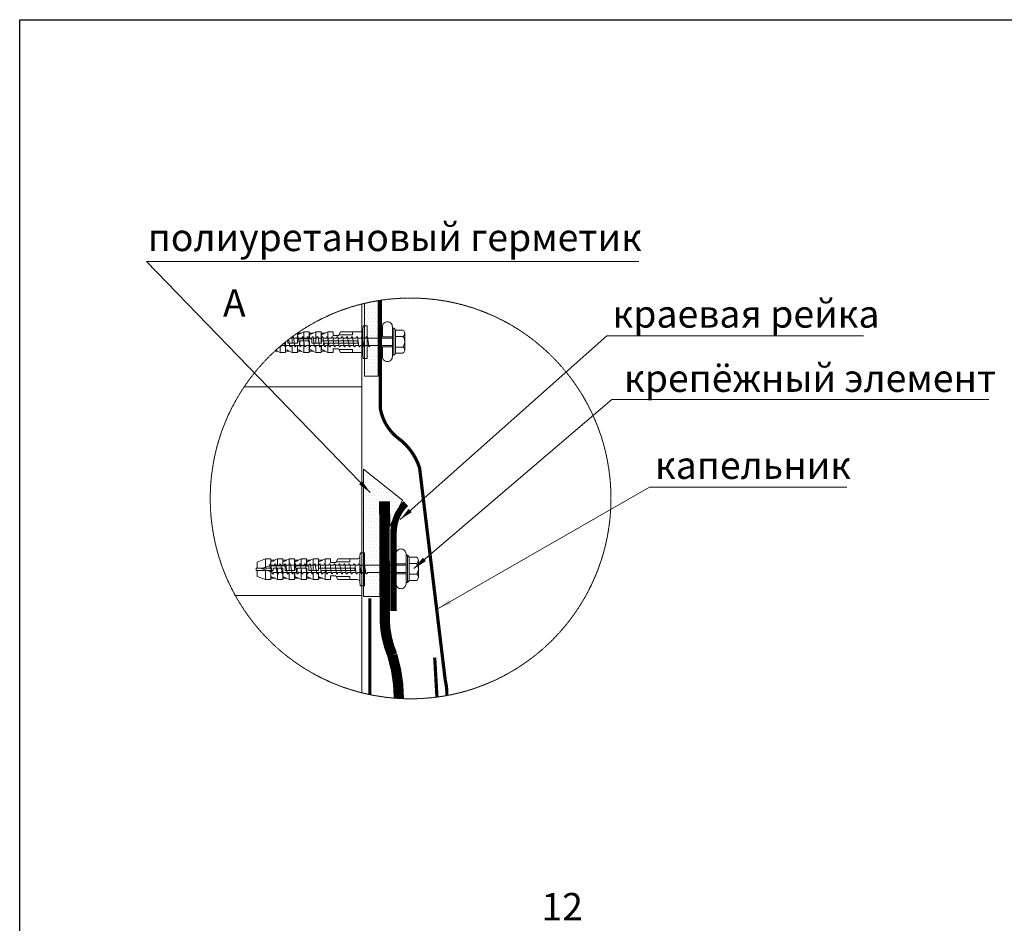
# Model space of a CAD drawing. Units: inches. Extents: x 3005 to 5822, y 13 to 4228.
# Drawn here: x 3005 to 4443, y 2909 to 4228 of the extents above; entities that cross this region are included whole.
import ezdxf

# ---------------------------------------------------------------- set-up
doc = ezdxf.new("R2010")
doc.units = ezdxf.units.IN
doc.header["$MEASUREMENT"] = 0
doc.linetypes.add('HIDDEN', pattern=[0.375, 0.25, -0.125])
doc.layers.add('Слой1', color=7, linetype='Continuous', lineweight=25)
doc.layers.add('ШТРИХОВКА', color=8, linetype='Continuous', lineweight=15)
doc.styles.get("Standard").update_dxf_attribs({"font": 'txt.shx'})
doc.styles.add('style2', font='ARIALI.TTF', dxfattribs={"height": 25})
doc.dimstyles.get("Standard").update_dxf_attribs({"dimtxt": 0.18, "dimasz": 0.18, "dimexe": 0.18, "dimexo": 0.0625, "dimgap": 0.09, "dimtad": 0, "dimtih": 1, "dimtoh": 1, "dimdec": 4, "dimzin": 0, "dimdsep": 46, "dimtxsty": 'Standard', "dimcen": 0.09, "dimadec": 0, "dimazin": 0, "dimtfac": 1, "dimtdec": 4, "dimtofl": 0, "dimtmove": 0, "dimatfit": 3, "dimfxl": 1, "dimtolj": 1, "dimtzin": 0, "dimarcsym": 0})

# ---------------------------------------------------------------- blocks, each defined once
blk = doc.blocks.new('*U16')
at = {"layer": 'Слой1', "color": 7, "linetype": 'Continuous', "lineweight": 5}
for points in [[(50.69, 15.82), (50.52, 13.86)], [(50.89, 16), (52.71, 16)], [(52.71, 0), (52.71, 16)], [(0.5, 11.56), (4.5, 13.06)], [(0.5, 8.61), (0.5, 11.56)], [(6.55, 9.75), (2.66, 8.46)], [(4.5, 8.61), (4.5, 13.06)], [(4.5, 13.06), (7.1, 13.06)], [(6.64, 10.42), (6.55, 9.75)], [(6.55, 9.75), (7.75, 6.7)], [(7.1, 13.06), (7.1, 8.61)], [(7.1, 13.06), (7.15, 12.46)], [(9.17, 12.46), (7.14, 12.46)], [(7.84, 6.06), (7.18, 10.42)], [(7.2, 8.61), (7.2, 11.66)], [(7.2, 9.71), (14.1, 9.71)], [(8.98, 10.03), (7.24, 10.03)], [(8.76, 12.46), (10.3, 13.06)], [(9.04, 10.42), (8.98, 10.03)], [(10.24, 6.06), (9.58, 10.42)], [(11.38, 10.03), (9.64, 10.03)], [(10.3, 13.06), (10.3, 9.71)], [(10.3, 13.06), (12.9, 13.06)], [(11.44, 10.42), (11.38, 10.03)], [(12.64, 6.06), (11.98, 10.42)], [(13.78, 10.03), (12.04, 10.03)], [(12.9, 9.71), (12.9, 13.06)], [(12.95, 12.46), (12.9, 13.06)], [(12.94, 12.46), (13, 11.66)], [(14.97, 12.46), (12.94, 12.46)], [(13, 11.66), (13, 9.71)], [(13.84, 10.42), (13.78, 10.03)], [(14.1, 9.71), (14.1, 7.51)], [(15.04, 6.06), (14.38, 10.42)], [(16.19, 10.03), (14.44, 10.03)], [(16.1, 13.06), (14.56, 12.46)], [(16.1, 13.06), (16.1, 7.51)], [(18.7, 13.06), (16.1, 13.06)], [(16.24, 10.42), (16.19, 10.03)], [(17.44, 6.06), (16.78, 10.42)], [(18.59, 10.03), (16.84, 10.03)], [(18.65, 10.42), (18.59, 10.03)], [(18.7, 7.51), (18.7, 13.06)], [(18.75, 12.46), (18.7, 13.06)], [(18.74, 12.46), (18.8, 11.66)], [(20.77, 12.46), (18.74, 12.46)], [(18.8, 11.66), (18.8, 7.51)], [(18.8, 9.71), (25.7, 9.71)], [(19.85, 6.06), (19.18, 10.42)], [(20.99, 10.03), (19.24, 10.03)], [(21.9, 13.06), (20.36, 12.46)], [(21.05, 10.42), (20.99, 10.03)], [(22.25, 6.06), (21.58, 10.42)], [(23.39, 10.03), (21.64, 10.03)], [(21.9, 9.71), (21.9, 13.06)], [(24.5, 13.06), (21.9, 13.06)], [(23.45, 10.42), (23.39, 10.03)], [(24.65, 6.06), (23.98, 10.42)], [(25.79, 10.03), (24.04, 10.03)], [(24.5, 9.71), (24.5, 13.06)], [(24.55, 12.46), (24.5, 13.06)], [(24.54, 12.46), (24.6, 11.66)], [(26.57, 12.46), (24.54, 12.46)], [(24.6, 11.66), (24.6, 9.71)], [(25.7, 9.71), (25.7, 7.51)], [(25.85, 10.42), (25.79, 10.03)], [(27.7, 13.06), (26.16, 12.46)], [(27.05, 6.06), (26.38, 10.42)], [(28.19, 10.03), (26.44, 10.03)], [(27.7, 13.06), (27.7, 7.51)], [(30.3, 13.06), (27.7, 13.06)], [(28.25, 10.42), (28.19, 10.03)], [(29.45, 6.06), (28.78, 10.42)], [(30.59, 10.03), (28.84, 10.03)], [(30.3, 13.06), (30.3, 7.51)], [(30.35, 12.46), (30.3, 13.06)], [(30.34, 12.46), (30.4, 11.66)], [(32.37, 12.46), (30.34, 12.46)], [(30.4, 11.66), (30.4, 7.51)], [(30.65, 10.42), (30.59, 10.03)], [(31.85, 6.06), (31.18, 10.42)], [(32.99, 10.03), (31.24, 10.03)], [(33.5, 13.06), (31.96, 12.46)], [(33.05, 10.42), (32.99, 10.03)], [(33.5, 8.61), (33.5, 13.06)], [(36.1, 13.06), (33.5, 13.06)], [(34.25, 6.06), (33.58, 10.42)], [(35.39, 10.03), (33.64, 10.03)], [(35.45, 10.42), (35.39, 10.03)], [(36.65, 6.06), (35.99, 10.42)], [(37.79, 10.03), (36.04, 10.03)], [(36.1, 11.26), (36.1, 13.06)], [(38.7, 11.26), (36.1, 11.26)], [(37.85, 10.42), (37.79, 10.03)], [(39.05, 6.06), (38.39, 10.42)], [(40.19, 10.03), (38.44, 10.03)], [(39.74, 13.06), (38.7, 11.26)], [(45.6, 11.66), (38.93, 11.66)], [(39.74, 13.06), (45.6, 13.06)], [(40.25, 10.42), (40.19, 10.03)], [(41.45, 6.06), (40.79, 10.42)], [(42.59, 10.03), (40.85, 10.03)], [(42.65, 10.42), (42.59, 10.03)], [(43.85, 6.06), (43.19, 10.42)], [(44.99, 10.03), (43.25, 10.03)], [(45.05, 10.42), (44.99, 10.03)], [(46.25, 6.06), (45.59, 10.42)], [(45.6, 13.06), (49.03, 13.06)], [(45.6, 13.06), (45.6, 11.66)], [(47.39, 10.03), (45.65, 10.03)], [(47.45, 10.42), (47.39, 10.03)], [(48.65, 6.06), (47.99, 10.42)], [(49.79, 10.03), (48.05, 10.03)], [(49.85, 10.42), (49.79, 10.03)], [(51.05, 6.06), (50.39, 10.42)], [(52.19, 10.03), (50.45, 10.03)], [(50.5, 3.06), (50.5, 13.06)], [(50.52, 2.14), (50.52, 13.86)], [(52.25, 10.42), (52.19, 10.03)], [(52.25, 10.42), (52.19, 10.03)], [(53.45, 6.06), (52.79, 10.42)], [(62.35, 10.04), (52.85, 10.03)], [(0, 8.61), (7.2, 8.61)], [(0, 8.61), (0, 7.51)], [(0, 8.06), (0.06, 8.06)], [(0, 7.51), (8.3, 7.51)], [(7.2, 8.61), (0.5, 8.61)], [(0.5, 7.51), (0.5, 4.56)], [(2.66, 8.46), (7.75, 6.7)], [(4.5, 7.51), (4.5, 3.06)], [(7.1, 3.06), (7.1, 7.51)], [(7.2, 4.45), (7.2, 7.51)], [(8.3, 8.61), (13, 8.61)], [(8.3, 7.51), (8.3, 8.61)], [(8.38, 6.06), (8.44, 6.45)], [(10.18, 6.45), (8.44, 6.45)], [(10.3, 3.06), (10.3, 8.61)], [(10.78, 6.06), (10.84, 6.45)], [(12.59, 6.45), (10.84, 6.45)], [(12.9, 8.61), (12.9, 3.06)], [(13, 8.61), (13, 4.45)], [(19.9, 6.41), (13, 6.41)], [(13.18, 6.06), (13.24, 6.45)], [(14.99, 6.45), (13.24, 6.45)], [(18.8, 7.51), (14.1, 7.51)], [(15.58, 6.06), (15.64, 6.45)], [(17.39, 6.45), (15.64, 6.45)], [(16.1, 3.06), (16.1, 6.41)], [(17.98, 6.06), (18.04, 6.45)], [(19.79, 6.45), (18.04, 6.45)], [(18.7, 6.41), (18.7, 3.06)], [(18.8, 6.41), (18.8, 4.45)], [(19.9, 8.61), (24.6, 8.61)], [(19.9, 8.61), (19.9, 6.41)], [(20.38, 6.06), (20.44, 6.45)], [(22.19, 6.45), (20.44, 6.45)], [(21.9, 8.61), (21.9, 3.06)], [(22.78, 6.06), (22.84, 6.45)], [(24.59, 6.45), (22.84, 6.45)], [(24.5, 8.61), (24.5, 3.06)], [(24.6, 8.61), (24.6, 4.45)], [(31.5, 6.41), (24.6, 6.41)], [(25.18, 6.06), (25.24, 6.45)], [(26.99, 6.45), (25.24, 6.45)], [(30.4, 7.51), (25.7, 7.51)], [(27.58, 6.06), (27.64, 6.45)], [(29.39, 6.45), (27.64, 6.45)], [(27.7, 3.06), (27.7, 6.41)], [(29.98, 6.06), (30.04, 6.45)], [(31.79, 6.45), (30.04, 6.45)], [(30.3, 3.06), (30.3, 6.41)], [(30.4, 8.61), (48.1, 8.61)], [(30.4, 6.41), (30.4, 4.45)], [(31.5, 7.51), (31.5, 6.41)], [(48.1, 7.51), (31.5, 7.51)], [(32.38, 6.06), (32.44, 6.45)], [(34.19, 6.45), (32.44, 6.45)], [(33.5, 7.51), (33.5, 3.06)], [(34.78, 6.06), (34.84, 6.45)], [(36.59, 6.45), (34.84, 6.45)], [(36.1, 3.06), (36.1, 4.86)], [(36.1, 4.86), (38.7, 4.86)], [(37.19, 6.06), (37.24, 6.45)], [(38.99, 6.45), (37.24, 6.45)], [(38.7, 4.86), (38.93, 4.46)], [(39.66, 6.45), (39.59, 6.06)], [(41.39, 6.45), (39.64, 6.45)], [(41.99, 6.06), (42.05, 6.45)], [(43.79, 6.45), (42.05, 6.45)], [(44.39, 6.06), (44.45, 6.45)], [(46.19, 6.45), (44.45, 6.45)], [(46.79, 6.06), (46.85, 6.45)], [(48.59, 6.45), (46.85, 6.45)], [(48.1, 8.61), (48.1, 7.51)], [(49.19, 6.06), (49.25, 6.45)], [(50.99, 6.45), (49.25, 6.45)], [(51.59, 6.06), (51.65, 6.45)], [(53.39, 6.45), (51.65, 6.45)], [(53.99, 6.06), (54.05, 6.45)], [(62.35, 6.45), (54.05, 6.45)], [(4.5, 3.06), (0.5, 4.56)], [(7.1, 3.06), (4.5, 3.06)], [(7.15, 3.66), (7.1, 3.06)], [(7.2, 4.45), (7.14, 3.66)], [(9.17, 3.66), (7.14, 3.66)], [(10.3, 3.06), (8.76, 3.66)], [(12.9, 3.06), (10.3, 3.06)], [(12.9, 3.06), (12.95, 3.66)], [(14.96, 3.66), (12.94, 3.66)], [(14.54, 3.66), (16.1, 3.06)], [(16.1, 3.06), (18.7, 3.06)], [(18.7, 3.06), (18.75, 3.66)], [(20.76, 3.66), (18.74, 3.66)], [(20.34, 3.66), (21.9, 3.06)], [(21.9, 3.06), (24.5, 3.06)], [(24.5, 3.06), (24.55, 3.66)], [(26.56, 3.66), (24.54, 3.66)], [(26.14, 3.66), (27.7, 3.06)], [(27.7, 3.06), (30.3, 3.06)], [(30.3, 3.06), (30.35, 3.66)], [(32.36, 3.66), (30.34, 3.66)], [(31.94, 3.66), (33.5, 3.06)], [(33.5, 3.06), (36.1, 3.06)], [(34.66, 3.06), (36.1, 3.06)], [(38.93, 4.46), (39.74, 3.06)], [(45.6, 4.46), (38.93, 4.46)], [(39.74, 3.06), (45.6, 3.06)], [(45.6, 3.06), (45.6, 4.46)], [(45.6, 3.06), (49.21, 3)], [(50.69, 0.18), (50.52, 2.14)], [(50.89, 0), (52.71, 0)]]:
    blk.add_lwpolyline(points, dxfattribs=at)
for points in [[(50.89, 16, 0.388879), (50.69, 15.82)], [(7.18, 10.42, 0.881178), (6.64, 10.42)], [(7.2, 11.66, 0.000338), (7.14, 12.46)], [(9.17, 12.46, 0.001323), (7.2, 11.66)], [(9.58, 10.42, 0.881178), (9.04, 10.42)], [(11.98, 10.42, 0.881178), (11.44, 10.42)], [(14.97, 12.46, 0.001333), (13, 11.66)], [(14.38, 10.42, 0.881178), (13.84, 10.42)], [(16.78, 10.42, 0.881178), (16.24, 10.42)], [(19.18, 10.42, 0.881178), (18.65, 10.42)], [(20.77, 12.46, 0.001333), (18.8, 11.66)], [(21.58, 10.42, 0.881178), (21.05, 10.42)], [(23.98, 10.42, 0.881178), (23.45, 10.42)], [(26.57, 12.46, 0.001333), (24.6, 11.66)], [(26.38, 10.42, 0.881178), (25.85, 10.42)], [(28.78, 10.42, 0.881178), (28.25, 10.42)], [(32.37, 12.46, 0.001333), (30.4, 11.66)], [(31.18, 10.42, 0.881178), (30.65, 10.42)], [(33.58, 10.42, 0.881178), (33.05, 10.42)], [(35.99, 10.42, 0.881178), (35.45, 10.42)], [(38.39, 10.42, 0.881178), (37.85, 10.42)], [(40.79, 10.42, 0.881178), (40.25, 10.42)], [(43.19, 10.42, 0.881178), (42.65, 10.42)], [(45.59, 10.42, 0.881178), (45.05, 10.42)], [(47.99, 10.42, 0.881178), (47.45, 10.42)], [(49.03, 13.06, 0.361781), (50.52, 13.99)], [(50.39, 10.42, 0.881178), (49.85, 10.42)], [(52.79, 10.42, 0.881178), (52.25, 10.42)], [(52.79, 10.42, 0.881178), (52.25, 10.42)], [(7.84, 6.06, 0.881178), (8.38, 6.06)], [(10.24, 6.06, 0.881178), (10.78, 6.06)], [(12.64, 6.06, 0.881178), (13.18, 6.06)], [(15.04, 6.06, 0.881178), (15.58, 6.06)], [(17.44, 6.06, 0.881178), (17.98, 6.06)], [(19.85, 6.06, 0.881178), (20.38, 6.06)], [(22.25, 6.06, 0.881178), (22.78, 6.06)], [(24.65, 6.06, 0.881178), (25.18, 6.06)], [(27.05, 6.06, 0.881178), (27.58, 6.06)], [(29.45, 6.06, 0.881178), (29.98, 6.06)], [(31.85, 6.06, 0.881178), (32.38, 6.06)], [(34.25, 6.06, 0.881178), (34.78, 6.06)], [(36.65, 6.06, 0.881178), (37.19, 6.06)], [(39.05, 6.06, 0.881178), (39.59, 6.06)], [(41.45, 6.06, 0.881178), (41.99, 6.06)], [(43.85, 6.06, 0.881178), (44.39, 6.06)], [(46.25, 6.06, 0.881178), (46.79, 6.06)], [(48.65, 6.06, 0.881178), (49.19, 6.06)], [(51.05, 6.06, 0.881178), (51.59, 6.06)], [(53.45, 6.06, 0.881178), (53.99, 6.06)], [(7.2, 4.45, 0.001333), (9.17, 3.66)], [(12.94, 3.66, 0.00033), (13, 4.45)], [(13, 4.45, 0.001324), (14.96, 3.66)], [(18.74, 3.66, 0.00033), (18.8, 4.45)], [(18.8, 4.45, 0.001324), (20.76, 3.66)], [(24.54, 3.66, 0.00033), (24.6, 4.45)], [(24.6, 4.45, 0.001324), (26.56, 3.66)], [(30.34, 3.66, 0.00033), (30.4, 4.45)], [(30.4, 4.45, 0.001324), (32.36, 3.66)], [(50.52, 2.14, 0.326104), (49.21, 3)], [(50.69, 0.18, 0.388879), (50.89, 0)]]:
    blk.add_lwpolyline(points, format="xyb", dxfattribs=at)
blk = doc.blocks.new('*U15')
at = {"layer": 'Слой1', "color": 7, "linetype": 'Continuous', "lineweight": 5}
for points in [[(50.69, 15.82), (50.52, 13.86)], [(50.89, 16), (52.71, 16)], [(52.71, 0), (52.71, 16)], [(16.19, 10.03), (15.39, 10.03)], [(16.1, 10.56), (16.1, 7.51)], [(16.24, 10.42), (16.19, 10.03)], [(17.44, 6.06), (16.78, 10.42)], [(18.59, 10.03), (16.84, 10.03)], [(18.65, 10.42), (18.59, 10.03)], [(18.7, 7.51), (18.7, 12.4)], [(18.74, 12.43), (18.8, 11.66)], [(20.77, 12.46), (18.78, 12.46)], [(18.8, 11.66), (18.8, 7.51)], [(18.8, 9.71), (25.7, 9.71)], [(19.85, 6.06), (19.18, 10.42)], [(20.99, 10.03), (19.24, 10.03)], [(21.9, 13.06), (20.36, 12.46)], [(21.05, 10.42), (20.99, 10.03)], [(22.25, 6.06), (21.58, 10.42)], [(23.39, 10.03), (21.64, 10.03)], [(21.9, 9.71), (21.9, 13.06)], [(24.5, 13.06), (21.9, 13.06)], [(23.45, 10.42), (23.39, 10.03)], [(24.65, 6.06), (23.98, 10.42)], [(25.79, 10.03), (24.04, 10.03)], [(24.5, 9.71), (24.5, 13.06)], [(24.55, 12.46), (24.5, 13.06)], [(24.54, 12.46), (24.6, 11.66)], [(26.57, 12.46), (24.54, 12.46)], [(24.6, 11.66), (24.6, 9.71)], [(25.7, 9.71), (25.7, 7.51)], [(25.85, 10.42), (25.79, 10.03)], [(27.7, 13.06), (26.16, 12.46)], [(27.05, 6.06), (26.38, 10.42)], [(28.19, 10.03), (26.44, 10.03)], [(27.7, 13.06), (27.7, 7.51)], [(30.3, 13.06), (27.7, 13.06)], [(28.25, 10.42), (28.19, 10.03)], [(29.45, 6.06), (28.78, 10.42)], [(30.59, 10.03), (28.84, 10.03)], [(30.3, 13.06), (30.3, 7.51)], [(30.35, 12.46), (30.3, 13.06)], [(30.34, 12.46), (30.4, 11.66)], [(32.37, 12.46), (30.34, 12.46)], [(30.4, 11.66), (30.4, 7.51)], [(30.65, 10.42), (30.59, 10.03)], [(31.85, 6.06), (31.18, 10.42)], [(32.99, 10.03), (31.24, 10.03)], [(33.5, 13.06), (31.96, 12.46)], [(33.05, 10.42), (32.99, 10.03)], [(33.5, 8.61), (33.5, 13.06)], [(36.1, 13.06), (33.5, 13.06)], [(34.25, 6.06), (33.58, 10.42)], [(35.39, 10.03), (33.64, 10.03)], [(35.45, 10.42), (35.39, 10.03)], [(36.65, 6.06), (35.99, 10.42)], [(37.79, 10.03), (36.04, 10.03)], [(36.1, 11.26), (36.1, 13.06)], [(38.7, 11.26), (36.1, 11.26)], [(37.85, 10.42), (37.79, 10.03)], [(39.05, 6.06), (38.39, 10.42)], [(40.19, 10.03), (38.44, 10.03)], [(39.74, 13.06), (38.7, 11.26)], [(45.6, 11.66), (38.93, 11.66)], [(39.74, 13.06), (45.6, 13.06)], [(40.25, 10.42), (40.19, 10.03)], [(41.45, 6.06), (40.79, 10.42)], [(42.59, 10.03), (40.85, 10.03)], [(42.65, 10.42), (42.59, 10.03)], [(43.85, 6.06), (43.19, 10.42)], [(44.99, 10.03), (43.25, 10.03)], [(45.05, 10.42), (44.99, 10.03)], [(46.25, 6.06), (45.59, 10.42)], [(45.6, 13.06), (49.03, 13.06)], [(45.6, 13.06), (45.6, 11.66)], [(47.39, 10.03), (45.65, 10.03)], [(47.45, 10.42), (47.39, 10.03)], [(48.65, 6.06), (47.99, 10.42)], [(49.79, 10.03), (48.05, 10.03)], [(49.85, 10.42), (49.79, 10.03)], [(51.05, 6.06), (50.39, 10.42)], [(52.19, 10.03), (50.45, 10.03)], [(50.5, 3.06), (50.5, 13.06)], [(50.52, 2.14), (50.52, 13.86)], [(52.25, 10.42), (52.19, 10.03)], [(52.25, 10.42), (52.19, 10.03)], [(53.45, 6.06), (52.79, 10.42)], [(62.35, 10.04), (52.85, 10.03)], [(10.3, 3.06), (10.3, 5.94)], [(10.78, 6.06), (10.83, 6.4)], [(12.59, 6.45), (10.89, 6.45)], [(12.64, 6.06), (12.4, 7.69)], [(12.9, 8.1), (12.9, 3.06)], [(13, 8.18), (13, 4.45)], [(19.9, 6.41), (13, 6.41)], [(13.18, 6.06), (13.24, 6.45)], [(14.99, 6.45), (13.24, 6.45)], [(14.1, 9.05), (14.1, 7.51)], [(18.8, 7.51), (14.1, 7.51)], [(15.04, 6.06), (14.54, 9.38)], [(15.58, 6.06), (15.64, 6.45)], [(17.39, 6.45), (15.64, 6.45)], [(16.1, 3.06), (16.1, 6.41)], [(17.98, 6.06), (18.04, 6.45)], [(19.79, 6.45), (18.04, 6.45)], [(18.7, 6.41), (18.7, 3.06)], [(18.8, 6.41), (18.8, 4.45)], [(19.9, 8.61), (24.6, 8.61)], [(19.9, 8.61), (19.9, 6.41)], [(20.38, 6.06), (20.44, 6.45)], [(22.19, 6.45), (20.44, 6.45)], [(21.9, 8.61), (21.9, 3.06)], [(22.78, 6.06), (22.84, 6.45)], [(24.59, 6.45), (22.84, 6.45)], [(24.5, 8.61), (24.5, 3.06)], [(24.6, 8.61), (24.6, 4.45)], [(31.5, 6.41), (24.6, 6.41)], [(25.18, 6.06), (25.24, 6.45)], [(26.99, 6.45), (25.24, 6.45)], [(30.4, 7.51), (25.7, 7.51)], [(27.58, 6.06), (27.64, 6.45)], [(29.39, 6.45), (27.64, 6.45)], [(27.7, 3.06), (27.7, 6.41)], [(29.98, 6.06), (30.04, 6.45)], [(31.79, 6.45), (30.04, 6.45)], [(30.3, 3.06), (30.3, 6.41)], [(30.4, 8.61), (48.1, 8.61)], [(30.4, 6.41), (30.4, 4.45)], [(31.5, 7.51), (31.5, 6.41)], [(48.1, 7.51), (31.5, 7.51)], [(32.38, 6.06), (32.44, 6.45)], [(34.19, 6.45), (32.44, 6.45)], [(33.5, 7.51), (33.5, 3.06)], [(34.78, 6.06), (34.84, 6.45)], [(36.59, 6.45), (34.84, 6.45)], [(36.1, 3.06), (36.1, 4.86)], [(36.1, 4.86), (38.7, 4.86)], [(37.19, 6.06), (37.24, 6.45)], [(38.99, 6.45), (37.24, 6.45)], [(38.7, 4.86), (38.93, 4.46)], [(39.66, 6.45), (39.59, 6.06)], [(41.39, 6.45), (39.64, 6.45)], [(41.99, 6.06), (42.05, 6.45)], [(43.79, 6.45), (42.05, 6.45)], [(44.39, 6.06), (44.45, 6.45)], [(46.19, 6.45), (44.45, 6.45)], [(46.79, 6.06), (46.85, 6.45)], [(48.59, 6.45), (46.85, 6.45)], [(48.1, 8.61), (48.1, 7.51)], [(49.19, 6.06), (49.25, 6.45)], [(50.99, 6.45), (49.25, 6.45)], [(51.59, 6.06), (51.65, 6.45)], [(53.39, 6.45), (51.65, 6.45)], [(53.99, 6.06), (54.05, 6.45)], [(62.35, 6.45), (54.05, 6.45)], [(7.1, 3.06), (7.09, 3.06)], [(7.1, 3.06), (7.1, 3.07)], [(7.1, 3.07), (7.1, 3.06)], [(9.17, 3.66), (7.73, 3.66)], [(10.3, 3.06), (8.76, 3.66)], [(12.9, 3.06), (10.3, 3.06)], [(12.9, 3.06), (12.95, 3.66)], [(14.96, 3.66), (12.94, 3.66)], [(14.54, 3.66), (16.1, 3.06)], [(16.1, 3.06), (18.7, 3.06)], [(18.7, 3.06), (18.75, 3.66)], [(20.76, 3.66), (18.74, 3.66)], [(20.34, 3.66), (21.9, 3.06)], [(21.9, 3.06), (24.5, 3.06)], [(24.5, 3.06), (24.55, 3.66)], [(26.56, 3.66), (24.54, 3.66)], [(26.14, 3.66), (27.7, 3.06)], [(27.7, 3.06), (30.3, 3.06)], [(30.3, 3.06), (30.35, 3.66)], [(32.36, 3.66), (30.34, 3.66)], [(31.94, 3.66), (33.5, 3.06)], [(33.5, 3.06), (36.1, 3.06)], [(34.66, 3.06), (36.1, 3.06)], [(38.93, 4.46), (39.74, 3.06)], [(45.6, 4.46), (38.93, 4.46)], [(39.74, 3.06), (45.6, 3.06)], [(45.6, 3.06), (45.6, 4.46)], [(45.6, 3.06), (49.21, 3)], [(50.69, 0.18), (50.52, 2.14)], [(50.89, 0), (52.71, 0)]]:
    blk.add_lwpolyline(points, dxfattribs=at)
for points in [[(50.89, 16, 0.388879), (50.69, 15.82)], [(16.78, 10.42, 0.881178), (16.24, 10.42)], [(19.18, 10.42, 0.881178), (18.65, 10.42)], [(20.77, 12.46, 0.001333), (18.8, 11.66)], [(21.58, 10.42, 0.881178), (21.05, 10.42)], [(23.98, 10.42, 0.881178), (23.45, 10.42)], [(26.57, 12.46, 0.001333), (24.6, 11.66)], [(26.38, 10.42, 0.881178), (25.85, 10.42)], [(28.78, 10.42, 0.881178), (28.25, 10.42)], [(32.37, 12.46, 0.001333), (30.4, 11.66)], [(31.18, 10.42, 0.881178), (30.65, 10.42)], [(33.58, 10.42, 0.881178), (33.05, 10.42)], [(35.99, 10.42, 0.881178), (35.45, 10.42)], [(38.39, 10.42, 0.881178), (37.85, 10.42)], [(40.79, 10.42, 0.881178), (40.25, 10.42)], [(43.19, 10.42, 0.881178), (42.65, 10.42)], [(45.59, 10.42, 0.881178), (45.05, 10.42)], [(47.99, 10.42, 0.881178), (47.45, 10.42)], [(49.03, 13.06, 0.361781), (50.52, 13.99)], [(50.39, 10.42, 0.881178), (49.85, 10.42)], [(52.79, 10.42, 0.881178), (52.25, 10.42)], [(52.79, 10.42, 0.881178), (52.25, 10.42)], [(10.29, 5.94, 0.686225), (10.78, 6.06)], [(12.64, 6.06, 0.881178), (13.18, 6.06)], [(15.04, 6.06, 0.881178), (15.58, 6.06)], [(17.44, 6.06, 0.881178), (17.98, 6.06)], [(19.85, 6.06, 0.881178), (20.38, 6.06)], [(22.25, 6.06, 0.881178), (22.78, 6.06)], [(24.65, 6.06, 0.881178), (25.18, 6.06)], [(27.05, 6.06, 0.881178), (27.58, 6.06)], [(29.45, 6.06, 0.881178), (29.98, 6.06)], [(31.85, 6.06, 0.881178), (32.38, 6.06)], [(34.25, 6.06, 0.881178), (34.78, 6.06)], [(36.65, 6.06, 0.881178), (37.19, 6.06)], [(39.05, 6.06, 0.881178), (39.59, 6.06)], [(41.45, 6.06, 0.881178), (41.99, 6.06)], [(43.85, 6.06, 0.881178), (44.39, 6.06)], [(46.25, 6.06, 0.881178), (46.79, 6.06)], [(48.65, 6.06, 0.881178), (49.19, 6.06)], [(51.05, 6.06, 0.881178), (51.59, 6.06)], [(53.45, 6.06, 0.881178), (53.99, 6.06)], [(8.17, 4.06, 0.000677), (9.17, 3.66)], [(12.94, 3.66, 0.00033), (13, 4.45)], [(13, 4.45, 0.001324), (14.96, 3.66)], [(18.74, 3.66, 0.00033), (18.8, 4.45)], [(18.8, 4.45, 0.001324), (20.76, 3.66)], [(24.54, 3.66, 0.00033), (24.6, 4.45)], [(24.6, 4.45, 0.001324), (26.56, 3.66)], [(30.34, 3.66, 0.00033), (30.4, 4.45)], [(30.4, 4.45, 0.001324), (32.36, 3.66)], [(50.52, 2.14, 0.326104), (49.21, 3)], [(50.69, 0.18, 0.388879), (50.89, 0)]]:
    blk.add_lwpolyline(points, format="xyb", dxfattribs=at)

msp = doc.modelspace()

# ---------------------------------------------------------------- hatches: boundary and pattern name
at = {"lineweight": 5}
h = msp.add_hatch(dxfattribs=at)
h.set_pattern_fill('AR-B816', color=256, scale=1.5, style=0)
h.set_pattern_definition([(0, (2659.37, 4301.15), (0, 304.8), []), (90, (2659.37, 4301.15), (-304.8, 304.8), [304.8, -304.8])])
h.paths.add_polyline_path([(3504.7, 3245.2), (3504.7, 3812.7, 0.343703), (3283.5, 3529, 0.343703)])
h = msp.add_hatch(dxfattribs=at)
h.set_pattern_fill('DOTS', color=256, scale=3, style=0)
h.set_pattern_definition([(0, (-158072.009, -37042.259), (2.38125, 4.7625), [0, -4.7625])])
h.paths.add_polyline_path([(3528.8, 3817.7, 0.01753), (3508.7, 3813.7), (3508.7, 3781.1), (3512.7, 3781.1), (3512.7, 3764.8, -0.167627), (3512.9, 3764.3), (3513.1, 3763.2), (3528.8, 3763.2)])
h = msp.add_hatch(dxfattribs=at)
h.set_pattern_fill('DOTS', color=256, scale=3, style=0)
h.set_pattern_definition([(0, (3508.6603, 3707.5163), (2.38125, 4.7625), [0, -4.7625])])
h.paths.add_polyline_path([(3528.8, 3752.4), (3516.7, 3752.4), (3516.5, 3751.3, -0.88164), (3514.9, 3751.3), (3514.7, 3752.4), (3512.7, 3752.4), (3512.7, 3745.1), (3512.7, 3733.1), (3508.7, 3733.1), (3508.7, 3707.5), (3528.8, 3707.6)])
h = msp.add_hatch(dxfattribs=at)
h.set_pattern_fill('DOTS', color=256, scale=3, style=0)
h.set_pattern_definition([(0, (3507.3207, 3385.8085), (2.38125, 4.7625), [0, -4.7625])])
h.paths.add_polyline_path([(3507.4, 3571.7), (3564.5, 3526.4), (3545.9, 3488.2), (3545.2, 3524.1), (3530.9, 3524.1), (3531, 3488.2), (3531, 3385.8), (3507.3, 3385.8)])

# ---------------------------------------------------------------- linework, layer by layer
at = {"lineweight": 9}
for p, q in [((3531, 3488.2), (3530.9, 3524.1)), ((3530.9, 3524.1), (3545.2, 3524.1)), ((3545.2, 3524.1), (3545.9, 3488.2))]:
    msp.add_line(p, q, dxfattribs=at)
for points in [[(3504.7, 3245.2), (3504.7, 3812.7)], [(3508.7, 3707.5), (3508.7, 3813.7)], [(3528.8, 3817.7), (3528.8, 3707.6)], [(3528.8, 3707.6), (3508.7, 3707.5)], [(3507.3, 3385.8), (3507.4, 3571.7)], [(3507.4, 3571.7), (3564.5, 3526.4)], [(3564.5, 3526.4), (3545.9, 3488.2)], [(3531, 3488.2), (3531, 3385.8)], [(3531, 3385.8), (3507.3, 3385.8)]]:
    msp.add_lwpolyline(points, dxfattribs=at)
msp.add_lwpolyline([(3508.7, 3813.7), (3508.7, 3781.1), (3512.7, 3781.1), (3512.7, 3764.8, -0.167627), (3512.9, 3764.3), (3513.1, 3763.2), (3528.8, 3763.2), (3528.8, 3817.7, 0.01753), (3508.7, 3813.7)], format="xyb", close=True, dxfattribs=at)
msp.add_lwpolyline([(3508.7, 3813.7), (3508.7, 3781.1), (3512.7, 3781.1), (3512.7, 3764.8, -0.167627), (3512.9, 3764.3), (3513.1, 3763.2), (3528.8, 3763.2), (3528.8, 3817.7, 0.01753), (3508.7, 3813.7)], format="xyb", close=True, dxfattribs=at)
at = {"lineweight": 5}
for points in [[(3508.7, 3707.5), (3508.7, 3813.7)], [(3528.8, 3817.7), (3528.8, 3707.6)], [(3549.7, 3777.8), (3551.8, 3777.8)], [(3549.7, 3738), (3549.7, 3777.8)], [(3549.7, 3763.6), (3549.7, 3777.8)], [(3551.8, 3777.8), (3551.8, 3738)], [(3553.9, 3774.9), (3565, 3774.9)], [(3553.9, 3740.9), (3553.9, 3774.9)], [(3567.5, 3770.5), (3567.5, 3745.5)], [(3553.9, 3765.7), (3553.9, 3750.1)], [(3565, 3765.7), (3553.9, 3765.7)], [(3549.6, 3750.6), (3535, 3750.6)], [(3549.7, 3738), (3549.7, 3752.7)], [(3553.9, 3750.1), (3565, 3750.1)], [(3565, 3740.9), (3553.9, 3740.9)], [(3551.8, 3738), (3549.7, 3738)], [(3528.8, 3707.6), (3508.7, 3707.5)], [(3569.6, 3446.1), (3571.7, 3446.1)], [(3569.6, 3406.3), (3569.6, 3446.1)], [(3569.6, 3431.9), (3569.6, 3446.1)], [(3571.7, 3446.1), (3571.7, 3406.3)], [(3573.8, 3443.2), (3584.9, 3443.2)], [(3573.8, 3409.2), (3573.8, 3443.2)], [(3587.4, 3438.7), (3587.4, 3413.7)], [(3573.8, 3434), (3573.8, 3418.4)], [(3584.9, 3434), (3573.8, 3434)], [(3569.4, 3418.9), (3554.9, 3418.9)], [(3569.6, 3406.3), (3569.6, 3421)], [(3573.8, 3418.4), (3584.9, 3418.4)], [(3584.9, 3409.2), (3573.8, 3409.2)], [(3571.7, 3406.3), (3569.6, 3406.3)]]:
    msp.add_lwpolyline(points, dxfattribs=at)
for points, format in [([(3531.9, 3818.2, 4.71, 4.71, 0), (3531.9, 3660.3, 4.71, 4.71, 0.180315), (3556.7, 3617.9, 0, 0, 0)], "xyseb"), ([(3553.9, 3774.9, 0.204607), (3551.8, 3777.8)], "xyb"), ([(3565, 3765.7, 0.548294), (3565, 3774.9)], "xyb"), ([(3565, 3750.1, 0.321181), (3565, 3765.7)], "xyb"), ([(3551.8, 3738, 0.165315), (3553.9, 3740.9)], "xyb"), ([(3565, 3741, 0.545102), (3565, 3750.1)], "xyb"), ([(3589.2, 3573.7, 4.71, 4.71, 0.16225), (3556.7, 3617.9, 0, 0, 0)], "xyseb"), ([(3589.2, 3573.7, 4.71, 4.71, 0), (3626.7, 3263.6, 4.71, 4.71, -0.067048), (3629.1, 3241.2, 0, 0, 0)], "xyseb"), ([(3551.2, 3364.6, 9.43, 9.43, 0), (3551.2, 3477.9, 9.43, 9.43, -0.206907), (3569.2, 3521.5, 0, 0, 0)], "xyseb"), ([(3573.8, 3443.2, 0.204607), (3571.7, 3446.1)], "xyb"), ([(3584.9, 3434, 0.548294), (3584.9, 3443.2)], "xyb"), ([(3584.9, 3418.4, 0.321181), (3584.9, 3434)], "xyb"), ([(3571.7, 3406.3, 0.165315), (3573.8, 3409.2)], "xyb"), ([(3584.9, 3409.2, 0.545102), (3584.9, 3418.4)], "xyb"), ([(3614.6, 3238.9, 4.71, 4.71, 0), (3611.3, 3296.6, 0, 0, 0)], "xyseb")]:
    msp.add_lwpolyline(points, format=format, dxfattribs=at)
at = {"color": 7, "lineweight": 5}
for points in [[(3542.3, 3787, 0.414214), (3535, 3779.7)], [(3549.5, 3779.7, 0.414214), (3542.3, 3787)], [(3535, 3736.1, 0.414214), (3542.3, 3728.8)], [(3542.3, 3728.8, 0.414214), (3549.5, 3736.1)], [(3562.1, 3455.2, 0.414214), (3554.9, 3448)], [(3569.4, 3448, 0.414214), (3562.1, 3455.2)], [(3554.9, 3404.4, 0.414214), (3562.1, 3397.1)], [(3562.1, 3397.1, 0.414214), (3569.4, 3404.4)]]:
    msp.add_lwpolyline(points, format="xyb", dxfattribs=at)
for points in [[(3535, 3765.2), (3535, 3779.7)], [(3549.6, 3779.4), (3549.6, 3765.2)], [(3549.6, 3765.2), (3535, 3765.2)], [(3535, 3750.6), (3535, 3736.1)], [(3549.6, 3735.8), (3549.6, 3750.6)], [(3554.9, 3433.4), (3554.9, 3448)], [(3569.4, 3447.7), (3569.4, 3433.4)], [(3569.4, 3433.4), (3554.9, 3433.4)], [(3554.9, 3418.9), (3554.9, 3404.4)], [(3569.4, 3404.1), (3569.4, 3418.9)]]:
    msp.add_lwpolyline(points, dxfattribs=at)
at = {"color": 150, "lineweight": 60}
msp.add_lwpolyline([(3538, 3524.3, 15, 15, 0), (3538.5, 3364.8, 15, 15, 0.116551), (3549.5, 3299.9, 15, 15, -0.073407), (3559, 3236.5, 0, 0, 0)], format="xyseb", dxfattribs=at)
at = {"linetype": 'HIDDEN', "lineweight": 15, "ltscale": 1.5}
msp.add_lwpolyline([(3516.5, 3383, 4.5, 4.5, 0), (3516.6, 3242.7, 0, 0, 0)], format="xyseb", dxfattribs=at)
at = {"color": 0, "linetype": 'HIDDEN', "lineweight": 9}
msp.add_circle((3576.1, 3529), 292.6, dxfattribs=at)
at = {"layer": 'Слой1'}
for points in [[(3005.2, 13.4), (3005.2, 4228.1)], [(3005.2, 4228.1), (5822.3, 4228.1)]]:
    msp.add_lwpolyline(points, dxfattribs=at)
at = {"layer": 'ШТРИХОВКА', "color": 7, "lineweight": 5}
for points in [[(3549.7, 3763.2), (3513.1, 3763.2)], [(3549.7, 3752.4), (3516.7, 3752.4)], [(3569.6, 3431.5), (3509.1, 3431.4)], [(3569.6, 3420.7), (3512.7, 3420.7)]]:
    msp.add_lwpolyline(points, dxfattribs=at)

# ---------------------------------------------------------------- block references
at = {"lineweight": 9, "xscale": 3, "yscale": 3, "zscale": 3}
for name, p in [('*U15', (3354.6, 3733.1)), ('*U16', (3350.6, 3401.4))]:
    msp.add_blockref(name, p, dxfattribs=at)

# ---------------------------------------------------------------- texts
at = {"layer": 'Слой1', "linetype": 'Continuous', "lineweight": 5, "style": 'style2'}
for s, p in [('полиуретановый герметик', (3192.2, 3890.2)), ('краевая рейка', (3871, 3778.4)), ('крепёжный элемент', (3887.8, 3684.6)), ('капельник', (3933, 3557.5))]:
    msp.add_text(s, height=40, dxfattribs=at).set_placement(p)
at = {"layer": 'Слой1', "linetype": 'Continuous', "style": 'style2'}
for s, p in [('А', (3302.1, 3794.3)), ('12', (3767.2, 2912.8))]:
    msp.add_text(s, height=40, dxfattribs=at).set_placement(p)

# ---------------------------------------------------------------- leaders
at = {"color": 7, "lineweight": 9}
for points in [[(3517.1, 3537.5), (3190.2, 3874.8), (3909.3, 3874.8)], [(3560.7, 3498.1), (3862.9, 3766.3), (4237.6, 3766.3)], [(3581, 3426.8), (3869.9, 3673.3), (4420.7, 3673.3)], [(3616.4, 3368.2), (3924.9, 3545.5), (4213.2, 3545.5)]]:
    msp.add_leader(points, dimstyle='Standard', override={"dimasz": 20, "dimclrd": 7, "dimlwd": 9}, dxfattribs=at)

doc.saveas('drawing.dxf')
